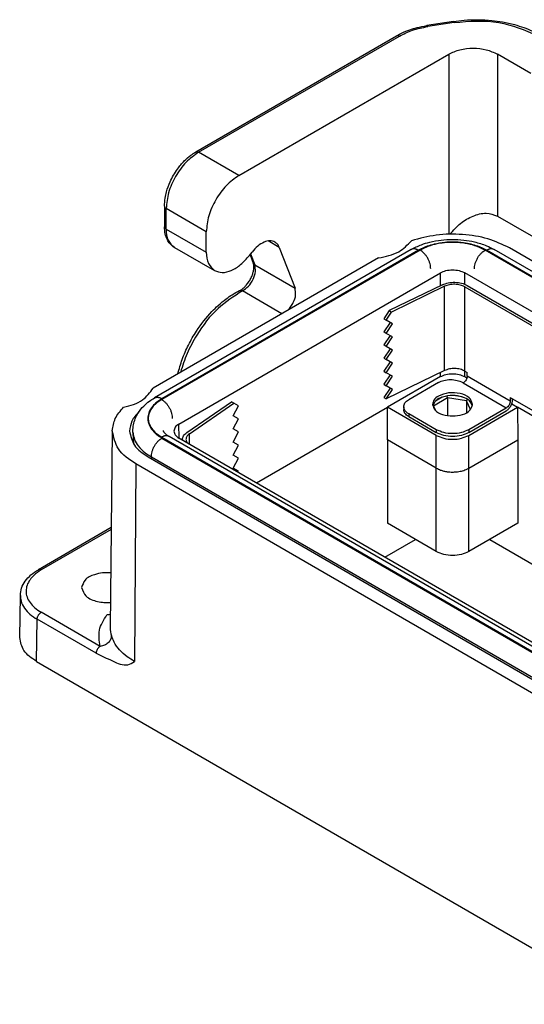
# Model space of a CAD drawing. Units: millimetres. Extents: x -297 to 0, y 0 to 210.
# Drawn here: x -67 to -41, y 123 to 174 of the extents above; entities that cross this region are included whole.
import ezdxf

# ---------------------------------------------------------------- set-up
doc = ezdxf.new("R2010")
doc.units = ezdxf.units.MM

msp = doc.modelspace()

# ---------------------------------------------------------------- linework, layer by layer
at = {"color": 2, "linetype": 'Continuous'}
for p, q in [((-44.788, 174), (-46.17, 173.786)), ((-44.742, 173.948), (-46.124, 173.734)), ((-58.248, 167.181), (-47.753, 173.255)), ((-58.097, 167.166), (-47.603, 173.24)), ((-55.997, 165.95), (-45.03, 172.298)), ((-45.03, 172.298), (-45.03, 162.878)), ((-40.741, 171.288), (-42.484, 172.298)), ((-42.484, 172.298), (-42.484, 163.825)), ((-55.997, 165.95), (-58.097, 167.166)), ((-59.882, 164.349), (-59.882, 163.273)), ((-59.794, 163.15), (-59.794, 164.226)), ((-57.694, 163.011), (-59.794, 164.226)), ((-42.484, 163.825), (-23.903, 153.07)), ((-59.794, 163.15), (-57.694, 161.934)), ((-57.694, 161.934), (-57.694, 163.011)), ((-59.361, 162.192), (-57.261, 160.976)), ((-53.883, 162.192), (-54.463, 162.527)), ((-53.883, 162.192), (-53.059, 160.059)), ((-25.021, 152.423), (-41.859, 162.169)), ((-48.704, 161.644), (-60.469, 154.835)), ((-46.999, 162.079), (-60.403, 154.322)), ((-46.524, 162.048), (-60.026, 154.234)), ((-46.609, 162.04), (-60.012, 154.283)), ((-55.444, 161.77), (-55.303, 161.949)), ((-55.412, 161.81), (-55.24, 161.365)), ((-55.381, 161.849), (-55.16, 161.275)), ((-25.762, 151.994), (-43.133, 162.048)), ((-25.726, 152.015), (-43.048, 162.04)), ((-25.497, 152.147), (-42.658, 162.079)), ((-55.16, 161.275), (-53.059, 160.059)), ((-59.123, 152.96), (-45.465, 160.865)), ((-45.465, 160.188), (-45.465, 160.865)), ((-44.192, 160.268), (-44.192, 160.865)), ((-27.313, 151.096), (-44.192, 160.865)), ((-45.361, 160.238), (-48.136, 158.891)), ((-45.245, 160.159), (-48.021, 158.811)), ((-45.245, 155.755), (-45.245, 160.159)), ((-44.192, 160.132), (-27.947, 150.73)), ((-44.192, 155.728), (-44.192, 160.132)), ((-44.065, 160.206), (-27.82, 150.803)), ((-53.749, 158.725), (-55.808, 159.916)), ((-48.136, 158.891), (-48.412, 158.463)), ((-48.296, 158.383), (-48.021, 158.811)), ((-48.136, 158.891), (-48.021, 158.811)), ((-48.412, 158.463), (-48.296, 158.383)), ((-48.096, 158.267), (-48.412, 157.778)), ((-47.975, 158.197), (-48.296, 158.383)), ((-48.296, 157.698), (-47.975, 158.197)), ((-48.296, 157.698), (-48.412, 157.778)), ((-48.096, 157.582), (-48.412, 157.093)), ((-47.975, 157.512), (-48.296, 157.698)), ((-48.296, 157.013), (-47.975, 157.512)), ((-48.296, 157.013), (-48.412, 157.093)), ((-47.975, 156.827), (-48.296, 157.013)), ((-48.096, 156.897), (-48.412, 156.408)), ((-48.296, 156.328), (-47.975, 156.827)), ((-48.412, 156.408), (-48.296, 156.328)), ((-48.096, 156.212), (-48.412, 155.723)), ((-47.975, 156.142), (-48.296, 156.328)), ((-48.296, 155.643), (-47.975, 156.142)), ((-48.412, 155.723), (-48.296, 155.643)), ((-48.096, 155.527), (-48.412, 155.038)), ((-45.245, 155.755), (-48.296, 154.273)), ((-47.975, 155.457), (-48.296, 155.643)), ((-48.296, 154.958), (-47.975, 155.457)), ((-45.465, 155.436), (-45.465, 155.648)), ((-44.192, 155.728), (-44.065, 155.655)), ((-44.192, 155.436), (-44.192, 155.728)), ((-44.065, 155.459), (-44.065, 155.655)), ((-41.816, 154.158), (-44.065, 155.459)), ((-48.412, 155.038), (-48.296, 154.958)), ((-47.975, 154.772), (-48.296, 154.958)), ((-45.465, 155.436), (-48.223, 153.84)), ((-45.571, 155.128), (-47.12, 154.232)), ((-44.298, 155.128), (-44.256, 155.104)), ((-42.028, 153.79), (-44.277, 155.092)), ((-44.192, 155.436), (-44.077, 155.369)), ((-48.096, 154.842), (-48.412, 154.353)), ((-48.296, 154.273), (-47.975, 154.772)), ((-45.098, 154.323), (-45.118, 154.424)), ((-44.324, 154.373), (-44.805, 154.447)), ((-58.716, 152.509), (-56.387, 154.115)), ((-58.578, 152.442), (-56.249, 154.048)), ((-56.249, 154.048), (-56.387, 154.115)), ((-56.288, 153.385), (-56.018, 153.914)), ((-56.018, 153.914), (-56.249, 154.048)), ((-48.412, 154.353), (-48.296, 154.273)), ((-45.832, 153.898), (-45.867, 153.929)), ((-45.098, 154.323), (-45.832, 153.898)), ((-45.832, 153.898), (-45.729, 153.674)), ((-45.374, 154.359), (-45.726, 154.155)), ((-44.094, 154.167), (-45.098, 154.323)), ((-45.098, 154.323), (-45.098, 153.399)), ((-44.094, 154.167), (-44.045, 154.244)), ((-43.886, 153.719), (-44.094, 154.167)), ((-44.094, 154.167), (-44.094, 153.552)), ((-43.793, 153.885), (-43.908, 154.132)), ((-41.816, 154.353), (-41.816, 154.158)), ((-41.816, 154.353), (-30.47, 147.786)), ((-41.733, 154.013), (-41.434, 153.84)), ((-41.689, 154.231), (-41.689, 154.28)), ((-56.018, 153.229), (-56.288, 153.385)), ((-55.069, 149.877), (-48.223, 153.84)), ((-48.236, 152.135), (-48.223, 153.84)), ((-45.677, 152.366), (-48.223, 153.84)), ((-47.383, 153.864), (-47.383, 153.717)), ((-45.677, 152.661), (-47.12, 153.495)), ((-47.12, 153.495), (-47.12, 153.349)), ((-43.98, 152.366), (-41.434, 153.84)), ((-42.028, 153.79), (-43.98, 152.661)), ((-43.98, 152.514), (-42.028, 153.643)), ((-30.509, 147.516), (-41.434, 153.84)), ((-41.434, 153.84), (-41.421, 152.135)), ((-59.112, 152.217), (-59.123, 152.96)), ((-56.288, 152.7), (-56.018, 153.229)), ((-47.12, 153.349), (-45.677, 152.514)), ((-62.605, 152.607), (-62.715, 142.328)), ((-61.48, 151.899), (-61.525, 152.494)), ((-58.578, 151.909), (-58.578, 152.442)), ((-56.018, 152.544), (-56.288, 152.7)), ((-56.288, 152.015), (-56.018, 152.544)), ((-45.677, 152.661), (-45.677, 152.514)), ((-45.677, 150.654), (-45.677, 152.366)), ((-43.98, 152.661), (-43.98, 152.514)), ((-43.98, 150.654), (-43.98, 152.366)), ((-60.026, 152.271), (-39.312, 140.283)), ((-60.012, 152.222), (-39.396, 140.29)), ((-38.921, 140.322), (-59.635, 152.31)), ((-38.252, 140.144), (-59.123, 152.224)), ((-58.941, 152.152), (-58.941, 152.118)), ((-56.018, 151.859), (-56.288, 152.015)), ((-56.288, 151.33), (-56.018, 151.859)), ((-45.677, 150.654), (-48.236, 152.135)), ((-48.236, 152.135), (-48.236, 147.77)), ((-43.98, 150.654), (-41.421, 152.135)), ((-41.421, 152.135), (-41.421, 147.77)), ((-56.018, 151.174), (-56.288, 151.33)), ((-61.375, 150.873), (-61.453, 140.549)), ((-40.586, 138.841), (-61.375, 150.873)), ((-60.738, 151.242), (-39.95, 139.209)), ((-60.563, 151.24), (-60.555, 151.136)), ((-60.563, 151.24), (-39.947, 139.308)), ((-56.288, 150.645), (-56.018, 151.174)), ((-56.018, 150.489), (-56.288, 150.645)), ((-56.043, 150.441), (-56.018, 150.489)), ((-45.677, 146.289), (-45.677, 150.654)), ((-43.98, 146.289), (-43.98, 150.654)), ((-45.677, 146.289), (-48.236, 147.77)), ((-41.421, 147.77), (-43.98, 146.289)), ((-62.659, 147.551), (-66.471, 145.345)), ((-62.66, 147.449), (-66.321, 145.33)), ((-48.365, 145.997), (-46.769, 146.921)), ((-42.888, 146.921), (-34.08, 141.823)), ((-67.445, 141.794), (-67.411, 143.999)), ((-63.242, 141.338), (-66.321, 143.12)), ((-66.566, 140.551), (-66.533, 142.755)), ((-63.454, 140.973), (-66.533, 142.755)), ((-66.566, 140.551), (-35.595, 122.626))]:
    msp.add_line(p, q, dxfattribs=at)
msp.add_arc((-61.23, 142.315), 1.485, 179.5121, 196.9291, dxfattribs=at)
for points, knots in [([(-44.788, 174), (-44.602, 174.025), (-44.174, 174.081), (-43.501, 174.102), (-42.829, 174.066), (-42.19, 173.979), (-41.633, 173.856), (-41.112, 173.693), (-40.661, 173.514), (-40.382, 173.363), (-40.245, 173.289)], [0, 0, 0, 0, 0.564185, 1.293103, 2.017831, 2.577743, 3.2272, 3.727131, 4.213736, 4.679414, 4.679414, 4.679414, 4.679414]), ([(-44.788, 174), (-44.78, 173.997), (-44.758, 173.987), (-44.748, 173.963), (-44.742, 173.948)], [0, 0, 0, 0, 0.02474231, 0.07155463, 0.07155463, 0.07155463, 0.07155463]), ([(-44.742, 173.948), (-43.955, 174.012), (-42.45, 174.135), (-41.059, 173.552), (-40.395, 173.274)], [0, 0, 0, 0, 2.329351, 4.456297, 4.456297, 4.456297, 4.456297]), ([(-47.753, 173.255), (-47.656, 173.307), (-47.433, 173.428), (-47.073, 173.569), (-46.643, 173.7), (-46.341, 173.755), (-46.17, 173.786)], [0, 0, 0, 0, 0.330808, 0.759861, 1.156338, 1.679132, 1.679132, 1.679132, 1.679132]), ([(-47.603, 173.24), (-47.379, 173.351), (-46.909, 173.585), (-46.393, 173.683), (-46.124, 173.734)], [0, 0, 0, 0, 0.747821, 1.56627, 1.56627, 1.56627, 1.56627]), ([(-46.17, 173.786), (-46.162, 173.782), (-46.139, 173.773), (-46.13, 173.749), (-46.124, 173.734)], [0, 0, 0, 0, 0.02474231, 0.07155463, 0.07155463, 0.07155463, 0.07155463]), ([(-47.753, 173.255), (-47.73, 173.262), (-47.678, 173.278), (-47.63, 173.253), (-47.603, 173.24)], [0, 0, 0, 0, 0.0702033, 0.1563713, 0.1563713, 0.1563713, 0.1563713]), ([(-45.03, 172.298), (-44.838, 172.384), (-44.435, 172.565), (-43.757, 172.623), (-43.08, 172.565), (-42.676, 172.384), (-42.484, 172.298)], [0, 0, 0, 0, 0.62611, 1.319488, 2.012866, 2.638976, 2.638976, 2.638976, 2.638976]), ([(-59.882, 164.349), (-59.875, 164.491), (-59.861, 164.744), (-59.762, 165.17), (-59.616, 165.57), (-59.413, 165.964), (-59.173, 166.337), (-58.875, 166.694), (-58.549, 166.99), (-58.335, 167.126), (-58.248, 167.181)], [0, 0, 0, 0, 0.425479, 0.759153, 1.308782, 1.697125, 2.085745, 2.636329, 3.089124, 3.397913, 3.397913, 3.397913, 3.397913]), ([(-58.097, 167.166), (-58.324, 167.001), (-58.802, 166.655), (-59.32, 165.911), (-59.705, 165.091), (-59.766, 164.505), (-59.794, 164.226)], [0, 0, 0, 0, 0.835011, 1.759694, 2.683928, 3.51774, 3.51774, 3.51774, 3.51774]), ([(-58.248, 167.181), (-58.225, 167.188), (-58.173, 167.204), (-58.124, 167.179), (-58.097, 167.166)], [0, 0, 0, 0, 0.0702033, 0.1563713, 0.1563713, 0.1563713, 0.1563713]), ([(-55.997, 165.95), (-56.224, 165.786), (-56.702, 165.44), (-57.22, 164.696), (-57.605, 163.876), (-57.666, 163.289), (-57.694, 163.011)], [0, 0, 0, 0, 0.835011, 1.759694, 2.683928, 3.51774, 3.51774, 3.51774, 3.51774]), ([(-59.882, 164.349), (-59.877, 164.325), (-59.865, 164.273), (-59.82, 164.243), (-59.794, 164.226)], [0, 0, 0, 0, 0.070261, 0.1562968, 0.1562968, 0.1562968, 0.1562968]), ([(-44.969, 162.879), (-44.791, 163.08), (-44.445, 163.47), (-43.79, 163.85), (-43.097, 164.042), (-42.678, 163.894), (-42.484, 163.825)], [0, 0, 0, 0, 0.798665, 1.55293, 2.256546, 2.858871, 2.858871, 2.858871, 2.858871]), ([(-59.361, 162.192), (-59.448, 162.255), (-59.595, 162.361), (-59.755, 162.611), (-59.863, 162.908), (-59.876, 163.147), (-59.882, 163.273)], [0, 0, 0, 0, 0.317289, 0.539784, 0.879076, 1.253755, 1.253755, 1.253755, 1.253755]), ([(-59.882, 163.273), (-59.877, 163.249), (-59.865, 163.196), (-59.82, 163.166), (-59.794, 163.15)], [0, 0, 0, 0, 0.070261, 0.1562968, 0.1562968, 0.1562968, 0.1562968]), ([(-59.794, 163.15), (-59.783, 162.941), (-59.761, 162.562), (-59.485, 162.307), (-59.361, 162.192)], [0, 0, 0, 0, 0.599423, 1.088405, 1.088405, 1.088405, 1.088405]), ([(-41.859, 162.169), (-42.227, 162.342), (-43.003, 162.705), (-44.316, 162.897), (-45.674, 162.89), (-46.546, 162.655), (-46.972, 162.54)], [0, 0, 0, 0, 1.21585, 2.558607, 3.938688, 5.257935, 5.257935, 5.257935, 5.257935]), ([(-54.109, 162.47), (-54.195, 162.501), (-54.385, 162.567), (-54.709, 162.466), (-55.028, 162.263), (-55.208, 162.058), (-55.303, 161.949)], [0, 0, 0, 0, 0.270333, 0.588228, 0.969153, 1.400975, 1.400975, 1.400975, 1.400975]), ([(-53.883, 162.192), (-53.91, 162.25), (-53.961, 162.362), (-54.061, 162.435), (-54.109, 162.47)], [0, 0, 0, 0, 0.189449, 0.364004, 0.364004, 0.364004, 0.364004]), ([(-48.704, 161.644), (-48.331, 161.715), (-47.659, 161.842), (-47.183, 162.325), (-46.972, 162.54)], [0, 0, 0, 0, 1.108082, 1.991547, 1.991547, 1.991547, 1.991547]), ([(-46.999, 162.079), (-46.822, 162.17), (-46.508, 162.33), (-45.973, 162.489), (-45.435, 162.587), (-44.839, 162.622), (-44.258, 162.591), (-43.654, 162.485), (-43.117, 162.32), (-42.789, 162.149), (-42.658, 162.079)], [0, 0, 0, 0, 0.596656, 1.05428, 1.669076, 2.23339, 2.841247, 3.410082, 4.070781, 4.516752, 4.516752, 4.516752, 4.516752]), ([(-43.048, 162.04), (-43.198, 162.116), (-43.46, 162.247), (-43.869, 162.363), (-44.311, 162.446), (-44.771, 162.476), (-45.288, 162.453), (-45.733, 162.379), (-46.197, 162.247), (-46.459, 162.116), (-46.609, 162.04)], [0, 0, 0, 0, 0.499982, 0.877612, 1.270448, 1.849516, 2.254905, 2.820746, 3.198476, 3.698697, 3.698697, 3.698697, 3.698697]), ([(-43.133, 162.048), (-43.23, 162.099), (-43.477, 162.228), (-43.918, 162.363), (-44.391, 162.441), (-44.884, 162.463), (-45.321, 162.435), (-45.792, 162.347), (-46.18, 162.228), (-46.427, 162.099), (-46.524, 162.048)], [0, 0, 0, 0, 0.327392, 0.835562, 1.375189, 1.761216, 2.312811, 2.686821, 3.195082, 3.522675, 3.522675, 3.522675, 3.522675]), ([(-57.694, 161.934), (-57.683, 161.726), (-57.661, 161.347), (-57.385, 161.091), (-57.261, 160.976)], [0, 0, 0, 0, 0.599423, 1.088405, 1.088405, 1.088405, 1.088405]), ([(-57.261, 160.976), (-57.129, 160.93), (-56.841, 160.829), (-56.347, 160.982), (-55.862, 161.292), (-55.589, 161.604), (-55.444, 161.77)], [0, 0, 0, 0, 0.411377, 0.895129, 1.474798, 2.131919, 2.131919, 2.131919, 2.131919]), ([(-46.609, 162.04), (-46.625, 162.049), (-46.658, 162.067), (-46.708, 162.089), (-46.76, 162.105), (-46.811, 162.114), (-46.862, 162.117), (-46.911, 162.113), (-46.957, 162.101), (-46.986, 162.087), (-46.999, 162.079)], [0, 0, 0, 0, 0.0559197, 0.1109964, 0.1648069, 0.217037, 0.2675488, 0.3164357, 0.3640507, 0.4109853, 0.4109853, 0.4109853, 0.4109853]), ([(-45.973, 161.066), (-45.974, 161.106), (-45.975, 161.194), (-46.003, 161.331), (-46.052, 161.477), (-46.123, 161.623), (-46.211, 161.76), (-46.311, 161.879), (-46.414, 161.977), (-46.489, 162.026), (-46.524, 162.048)], [0, 0, 0, 0, 0.121915, 0.262459, 0.418283, 0.582943, 0.748158, 0.905546, 1.048403, 1.173017, 1.173017, 1.173017, 1.173017]), ([(-43.684, 161.066), (-43.684, 161.106), (-43.682, 161.194), (-43.654, 161.331), (-43.605, 161.477), (-43.534, 161.623), (-43.446, 161.76), (-43.347, 161.879), (-43.243, 161.977), (-43.168, 162.026), (-43.133, 162.048)], [0, 0, 0, 0, 0.121915, 0.262459, 0.418283, 0.582943, 0.748158, 0.905546, 1.048403, 1.173017, 1.173017, 1.173017, 1.173017]), ([(-42.658, 162.079), (-42.672, 162.087), (-42.7, 162.101), (-42.746, 162.113), (-42.795, 162.117), (-42.846, 162.114), (-42.897, 162.105), (-42.949, 162.089), (-43, 162.067), (-43.032, 162.049), (-43.048, 162.04)], [0, 0, 0, 0, 0.0469339, 0.0945488, 0.1434357, 0.1939475, 0.2461776, 0.2999881, 0.3550648, 0.4109845, 0.4109845, 0.4109845, 0.4109845]), ([(-55.956, 159.933), (-55.93, 159.947), (-55.864, 159.982), (-55.757, 160.063), (-55.648, 160.166), (-55.532, 160.304), (-55.422, 160.466), (-55.323, 160.659), (-55.254, 160.85), (-55.219, 161.012), (-55.207, 161.142), (-55.21, 161.234), (-55.221, 161.308), (-55.234, 161.347), (-55.24, 161.365)], [0, 0, 0, 0, 0.089745, 0.222103, 0.402915, 0.538235, 0.762753, 0.987973, 1.187845, 1.371398, 1.482279, 1.579959, 1.647121, 1.70434, 1.70434, 1.70434, 1.70434]), ([(-55.808, 159.916), (-55.698, 159.991), (-55.465, 160.149), (-55.242, 160.513), (-55.097, 160.903), (-55.14, 161.16), (-55.16, 161.275)], [0, 0, 0, 0, 0.392927, 0.836218, 1.259769, 1.60442, 1.60442, 1.60442, 1.60442]), ([(-55.24, 161.365), (-55.231, 161.347), (-55.212, 161.31), (-55.177, 161.287), (-55.16, 161.275)], [0, 0, 0, 0, 0.0600386, 0.123295, 0.123295, 0.123295, 0.123295]), ([(-45.465, 160.865), (-45.369, 160.908), (-45.167, 160.999), (-44.829, 161.028), (-44.49, 160.999), (-44.288, 160.908), (-44.192, 160.865)], [0, 0, 0, 0, 0.313046, 0.65972, 1.006393, 1.319439, 1.319439, 1.319439, 1.319439]), ([(-45.361, 160.238), (-45.259, 160.277), (-45.047, 160.358), (-44.703, 160.378), (-44.363, 160.341), (-44.161, 160.249), (-44.065, 160.206)], [0, 0, 0, 0, 0.324453, 0.676104, 1.02399, 1.338244, 1.338244, 1.338244, 1.338244]), ([(-44.192, 160.132), (-44.27, 160.168), (-44.434, 160.242), (-44.711, 160.272), (-44.99, 160.256), (-45.163, 160.19), (-45.245, 160.159)], [0, 0, 0, 0, 0.255331, 0.537989, 0.823705, 1.087323, 1.087323, 1.087323, 1.087323]), ([(-59.184, 155.579), (-59.113, 155.834), (-58.969, 156.352), (-58.635, 157.101), (-58.144, 157.958), (-57.606, 158.646), (-57.057, 159.185), (-56.7, 159.478), (-56.326, 159.737), (-56.085, 159.865), (-55.956, 159.933)], [0, 0, 0, 0, 0.792089, 1.612358, 2.450038, 3.754044, 4.21255, 4.757333, 5.138667, 5.574522, 5.574522, 5.574522, 5.574522]), ([(-55.808, 159.916), (-56.252, 159.633), (-57.197, 159.029), (-58.096, 157.821), (-58.72, 156.673), (-58.938, 155.993), (-59.045, 155.659)], [0, 0, 0, 0, 1.568901, 3.343022, 4.433595, 5.48096, 5.48096, 5.48096, 5.48096]), ([(-55.956, 159.933), (-55.933, 159.939), (-55.882, 159.952), (-55.834, 159.929), (-55.808, 159.916)], [0, 0, 0, 0, 0.0703624, 0.1535728, 0.1535728, 0.1535728, 0.1535728]), ([(-53.427, 158.911), (-53.375, 158.971), (-53.267, 159.093), (-53.119, 159.358), (-52.996, 159.688), (-53.04, 159.944), (-53.059, 160.059)], [0, 0, 0, 0, 0.238785, 0.487402, 0.910953, 1.255604, 1.255604, 1.255604, 1.255604]), ([(-45.465, 155.436), (-45.369, 155.479), (-45.167, 155.57), (-44.829, 155.598), (-44.49, 155.57), (-44.288, 155.479), (-44.192, 155.436)], [0, 0, 0, 0, 0.313046, 0.65972, 1.006393, 1.319439, 1.319439, 1.319439, 1.319439]), ([(-44.192, 155.728), (-44.27, 155.764), (-44.434, 155.839), (-44.711, 155.868), (-44.99, 155.852), (-45.163, 155.786), (-45.245, 155.755)], [0, 0, 0, 0, 0.255331, 0.537989, 0.823705, 1.087323, 1.087323, 1.087323, 1.087323]), ([(-44.065, 155.459), (-44.077, 155.39), (-44.101, 155.25), (-44.204, 155.153), (-44.256, 155.104)], [0, 0, 0, 0, 0.2049262, 0.4129382, 0.4129382, 0.4129382, 0.4129382]), ([(-45.571, 155.128), (-45.475, 155.171), (-45.273, 155.262), (-44.935, 155.291), (-44.596, 155.262), (-44.394, 155.171), (-44.298, 155.128)], [0, 0, 0, 0, 0.313055, 0.659744, 1.006433, 1.319488, 1.319488, 1.319488, 1.319488]), ([(-44.256, 155.104), (-44.259, 155.102), (-44.267, 155.098), (-44.274, 155.094), (-44.277, 155.092)], [0, 0, 0, 0, 0.01252719, 0.02451122, 0.02451122, 0.02451122, 0.02451122]), ([(-62.017, 153.833), (-61.66, 153.925), (-61.027, 154.089), (-60.639, 154.608), (-60.469, 154.835)], [0, 0, 0, 0, 1.064753, 1.893223, 1.893223, 1.893223, 1.893223]), ([(-45.571, 154.416), (-45.659, 154.359), (-45.818, 154.254), (-45.86, 154.069), (-45.879, 153.987)], [0, 0, 0, 0, 0.3011254, 0.5470388, 0.5470388, 0.5470388, 0.5470388]), ([(-43.786, 153.913), (-43.834, 154.007), (-43.943, 154.224), (-44.345, 154.4), (-44.829, 154.474), (-45.313, 154.4), (-45.714, 154.224), (-45.823, 154.007), (-45.871, 153.913)], [0, 0, 0, 0, 0.30903, 0.709778, 1.241052, 1.772326, 2.173074, 2.482104, 2.482104, 2.482104, 2.482104]), ([(-43.779, 153.987), (-43.826, 154.11), (-43.937, 154.403), (-44.459, 154.579), (-45.024, 154.63), (-45.393, 154.486), (-45.571, 154.416)], [0, 0, 0, 0, 0.381194, 0.902853, 1.510492, 2.073249, 2.073249, 2.073249, 2.073249]), ([(-61.525, 152.494), (-61.526, 152.512), (-61.529, 152.547), (-61.532, 152.689), (-61.512, 152.925), (-61.417, 153.245), (-61.242, 153.582), (-60.986, 153.892), (-60.691, 154.144), (-60.491, 154.268), (-60.403, 154.322)], [0, 0, 0, 0, 0.053229, 0.106309, 0.426942, 0.756971, 1.10338, 1.557756, 1.953787, 2.262783, 2.262783, 2.262783, 2.262783]), ([(-60.012, 154.283), (-60.12, 154.214), (-60.324, 154.083), (-60.562, 153.828), (-60.715, 153.549), (-60.764, 153.27), (-60.721, 152.974), (-60.565, 152.671), (-60.307, 152.409), (-60.102, 152.279), (-60.012, 152.222)], [0, 0, 0, 0, 0.383127, 0.726003, 1.034847, 1.323344, 1.559282, 1.920118, 2.326782, 2.646156, 2.646156, 2.646156, 2.646156]), ([(-60.026, 154.234), (-60.145, 154.156), (-60.34, 154.03), (-60.571, 153.77), (-60.701, 153.518), (-60.739, 153.253), (-60.701, 152.987), (-60.561, 152.717), (-60.323, 152.462), (-60.128, 152.337), (-60.026, 152.271)], [0, 0, 0, 0, 0.4263, 0.691167, 1.03534, 1.259979, 1.484923, 1.828725, 2.155412, 2.520141, 2.520141, 2.520141, 2.520141]), ([(-60.403, 154.322), (-60.389, 154.329), (-60.361, 154.343), (-60.314, 154.355), (-60.265, 154.36), (-60.214, 154.357), (-60.163, 154.347), (-60.112, 154.331), (-60.061, 154.31), (-60.028, 154.292), (-60.012, 154.283)], [0, 0, 0, 0, 0.0469305, 0.0945446, 0.1434311, 0.1939425, 0.2461721, 0.2999822, 0.3550583, 0.4109775, 0.4109775, 0.4109775, 0.4109775]), ([(-60.026, 154.234), (-59.991, 154.211), (-59.916, 154.163), (-59.812, 154.065), (-59.713, 153.946), (-59.624, 153.809), (-59.554, 153.663), (-59.505, 153.517), (-59.476, 153.379), (-59.475, 153.292), (-59.475, 153.251)], [0, 0, 0, 0, 0.124614, 0.26747, 0.424859, 0.590074, 0.754734, 0.910558, 1.051101, 1.173017, 1.173017, 1.173017, 1.173017]), ([(-47.383, 153.864), (-47.367, 153.935), (-47.331, 154.093), (-47.195, 154.183), (-47.12, 154.232)], [0, 0, 0, 0, 0.2107829, 0.4688904, 0.4688904, 0.4688904, 0.4688904]), ([(-45.879, 153.987), (-45.842, 153.877), (-45.758, 153.621), (-45.324, 153.428), (-44.829, 153.352), (-44.333, 153.428), (-43.899, 153.621), (-43.815, 153.877), (-43.779, 153.987)], [0, 0, 0, 0, 0.334842, 0.778887, 1.310161, 1.841435, 2.285481, 2.620323, 2.620323, 2.620323, 2.620323]), ([(-42.028, 153.643), (-41.983, 153.676), (-41.887, 153.745), (-41.784, 153.894), (-41.707, 154.058), (-41.695, 154.176), (-41.689, 154.231)], [0, 0, 0, 0, 0.1670022, 0.3519388, 0.5367857, 0.7035481, 0.7035481, 0.7035481, 0.7035481]), ([(-41.816, 154.158), (-41.83, 154.084), (-41.857, 153.936), (-41.971, 153.839), (-42.028, 153.79)], [0, 0, 0, 0, 0.2179856, 0.4361821, 0.4361821, 0.4361821, 0.4361821]), ([(-62.605, 152.607), (-62.572, 152.828), (-62.503, 153.295), (-62.185, 153.647), (-62.017, 153.833)], [0, 0, 0, 0, 0.6537, 1.386928, 1.386928, 1.386928, 1.386928]), ([(-61.22, 153.589), (-61.359, 153.439), (-61.624, 153.156), (-61.679, 152.773), (-61.705, 152.592)], [0, 0, 0, 0, 0.59823, 1.132944, 1.132944, 1.132944, 1.132944]), ([(-47.12, 153.495), (-47.195, 153.545), (-47.331, 153.635), (-47.367, 153.793), (-47.383, 153.864)], [0, 0, 0, 0, 0.2581075, 0.4688904, 0.4688904, 0.4688904, 0.4688904]), ([(-47.12, 153.349), (-47.195, 153.398), (-47.331, 153.488), (-47.367, 153.646), (-47.383, 153.717)], [0, 0, 0, 0, 0.2581075, 0.4688904, 0.4688904, 0.4688904, 0.4688904]), ([(-59.123, 152.96), (-59.199, 152.91), (-59.337, 152.82), (-59.371, 152.659), (-59.386, 152.588)], [0, 0, 0, 0, 0.2606179, 0.4732243, 0.4732243, 0.4732243, 0.4732243]), ([(-61.375, 150.873), (-61.729, 151.106), (-62.371, 151.528), (-62.532, 152.273), (-62.605, 152.607)], [0, 0, 0, 0, 1.212808, 2.202508, 2.202508, 2.202508, 2.202508]), ([(-61.705, 152.592), (-61.646, 152.332), (-61.515, 151.752), (-61.014, 151.423), (-60.738, 151.242)], [0, 0, 0, 0, 0.772871, 1.719265, 1.719265, 1.719265, 1.719265]), ([(-61.525, 152.494), (-61.505, 152.375), (-61.462, 152.129), (-61.239, 151.77), (-60.932, 151.467), (-60.676, 151.309), (-60.563, 151.24)], [0, 0, 0, 0, 0.358562, 0.743401, 1.24306, 1.641314, 1.641314, 1.641314, 1.641314]), ([(-59.948, 152.618), (-59.946, 152.609), (-59.941, 152.584), (-59.921, 152.552), (-59.891, 152.512), (-59.848, 152.465), (-59.78, 152.405), (-59.714, 152.359), (-59.662, 152.326), (-59.644, 152.316), (-59.635, 152.31)], [0, 0, 0, 0, 0.0270524, 0.0764194, 0.1128366, 0.1758097, 0.2664134, 0.3867397, 0.4177108, 0.4492401, 0.4492401, 0.4492401, 0.4492401]), ([(-59.386, 152.588), (-59.37, 152.517), (-59.333, 152.361), (-59.197, 152.273), (-59.123, 152.224)], [0, 0, 0, 0, 0.2089438, 0.4645221, 0.4645221, 0.4645221, 0.4645221]), ([(-58.941, 152.152), (-58.928, 152.219), (-58.899, 152.365), (-58.781, 152.458), (-58.716, 152.509)], [0, 0, 0, 0, 0.198658, 0.4347008, 0.4347008, 0.4347008, 0.4347008]), ([(-58.578, 152.442), (-58.631, 152.401), (-58.727, 152.325), (-58.75, 152.206), (-58.761, 152.152)], [0, 0, 0, 0, 0.1917848, 0.3531944, 0.3531944, 0.3531944, 0.3531944]), ([(-43.98, 152.661), (-44.108, 152.603), (-44.377, 152.482), (-44.829, 152.444), (-45.28, 152.482), (-45.549, 152.603), (-45.677, 152.661)], [0, 0, 0, 0, 0.417406, 0.879659, 1.341911, 1.759317, 1.759317, 1.759317, 1.759317]), ([(-43.98, 152.514), (-44.108, 152.456), (-44.377, 152.336), (-44.829, 152.297), (-45.28, 152.336), (-45.549, 152.456), (-45.677, 152.514)], [0, 0, 0, 0, 0.417406, 0.879659, 1.341911, 1.759317, 1.759317, 1.759317, 1.759317]), ([(-45.677, 152.366), (-45.549, 152.309), (-45.28, 152.188), (-44.829, 152.15), (-44.377, 152.188), (-44.108, 152.309), (-43.98, 152.366)], [0, 0, 0, 0, 0.417406, 0.879659, 1.341911, 1.759317, 1.759317, 1.759317, 1.759317]), ([(-60.563, 151.24), (-60.563, 151.28), (-60.561, 151.368), (-60.533, 151.505), (-60.484, 151.651), (-60.413, 151.797), (-60.325, 151.934), (-60.226, 152.053), (-60.122, 152.151), (-60.047, 152.2), (-60.012, 152.222)], [0, 0, 0, 0, 0.121915, 0.262459, 0.418283, 0.582943, 0.748158, 0.905546, 1.048403, 1.173017, 1.173017, 1.173017, 1.173017]), ([(-59.635, 152.31), (-59.649, 152.317), (-59.677, 152.332), (-59.724, 152.344), (-59.773, 152.348), (-59.823, 152.345), (-59.875, 152.335), (-59.926, 152.319), (-59.977, 152.298), (-60.009, 152.28), (-60.026, 152.271)], [0, 0, 0, 0, 0.0469308, 0.0945452, 0.143432, 0.1939437, 0.2461738, 0.2999842, 0.3550607, 0.4109803, 0.4109803, 0.4109803, 0.4109803]), ([(-58.939, 152.117), (-58.939, 152.123), (-58.941, 152.134), (-58.941, 152.146), (-58.941, 152.152)], [0, 0, 0, 0, 0.01714391, 0.03430491, 0.03430491, 0.03430491, 0.03430491]), ([(-58.761, 152.152), (-58.758, 152.122), (-58.752, 152.06), (-58.719, 152.008), (-58.703, 151.981)], [0, 0, 0, 0, 0.0887961, 0.1828349, 0.1828349, 0.1828349, 0.1828349]), ([(-45.677, 150.654), (-45.606, 150.618), (-45.481, 150.555), (-45.286, 150.499), (-45.075, 150.459), (-44.856, 150.445), (-44.61, 150.456), (-44.373, 150.495), (-44.152, 150.563), (-44.028, 150.628), (-43.98, 150.654)], [0, 0, 0, 0, 0.238764, 0.418904, 0.606074, 0.881972, 1.075161, 1.345032, 1.599879, 1.764001, 1.764001, 1.764001, 1.764001]), ([(-43.98, 146.289), (-44.108, 146.232), (-44.377, 146.111), (-44.829, 146.072), (-45.28, 146.111), (-45.549, 146.232), (-45.677, 146.289)], [0, 0, 0, 0, 0.417395, 0.879626, 1.341857, 1.759252, 1.759252, 1.759252, 1.759252]), ([(-67.411, 143.999), (-67.397, 144.128), (-67.368, 144.395), (-67.163, 144.764), (-66.862, 145.094), (-66.605, 145.259), (-66.471, 145.345)], [0, 0, 0, 0, 0.385126, 0.800367, 1.238002, 1.713697, 1.713697, 1.713697, 1.713697]), ([(-66.321, 145.33), (-66.456, 145.243), (-66.674, 145.1), (-66.922, 144.821), (-67.073, 144.543), (-67.13, 144.226), (-67.074, 143.908), (-66.911, 143.609), (-66.655, 143.335), (-66.436, 143.195), (-66.321, 143.12)], [0, 0, 0, 0, 0.480357, 0.778631, 1.109403, 1.418399, 1.727701, 2.058706, 2.426609, 2.837582, 2.837582, 2.837582, 2.837582]), ([(-66.321, 145.33), (-66.327, 145.334), (-66.339, 145.341), (-66.359, 145.349), (-66.379, 145.355), (-66.399, 145.359), (-66.418, 145.36), (-66.437, 145.358), (-66.455, 145.353), (-66.466, 145.348), (-66.471, 145.345)], [0, 0, 0, 0, 0.0216095, 0.0428622, 0.0635955, 0.0836907, 0.103098, 0.121857, 0.1401056, 0.1580699, 0.1580699, 0.1580699, 0.1580699]), ([(-62.684, 145.181), (-62.831, 145.184), (-63.119, 145.191), (-63.58, 145.085), (-64.056, 144.877), (-64.163, 144.547), (-64.21, 144.406)], [0, 0, 0, 0, 0.435933, 0.860111, 1.431026, 1.861537, 1.861537, 1.861537, 1.861537]), ([(-64.21, 144.406), (-64.15, 144.247), (-64.007, 143.87), (-63.481, 143.695), (-63.043, 143.621), (-62.815, 143.627), (-62.701, 143.63)], [0, 0, 0, 0, 0.490107, 1.160811, 1.500089, 1.840295, 1.840295, 1.840295, 1.840295]), ([(-67.411, 143.999), (-67.405, 143.904), (-67.388, 143.664), (-67.207, 143.32), (-66.909, 142.997), (-66.663, 142.839), (-66.533, 142.755)], [0, 0, 0, 0, 0.283141, 0.717766, 1.130412, 1.591923, 1.591923, 1.591923, 1.591923]), ([(-66.533, 142.755), (-66.532, 142.771), (-66.53, 142.804), (-66.518, 142.855), (-66.498, 142.91), (-66.471, 142.964), (-66.438, 143.014), (-66.4, 143.058), (-66.362, 143.094), (-66.334, 143.112), (-66.321, 143.12)], [0, 0, 0, 0, 0.0466592, 0.0998244, 0.1581743, 0.2193885, 0.2805817, 0.3388719, 0.391948, 0.438502, 0.438502, 0.438502, 0.438502]), ([(-63.242, 141.338), (-63.286, 141.624), (-63.377, 142.215), (-63.057, 142.721), (-62.891, 142.982)], [0, 0, 0, 0, 0.837848, 1.73257, 1.73257, 1.73257, 1.73257]), ([(-62.708, 143.004), (-62.744, 142.996), (-62.805, 142.984), (-62.867, 142.983), (-62.891, 142.982)], [0, 0, 0, 0, 0.111029, 0.1853306, 0.1853306, 0.1853306, 0.1853306]), ([(-66.566, 140.551), (-66.82, 140.718), (-67.28, 141.021), (-67.394, 141.554), (-67.445, 141.794)], [0, 0, 0, 0, 0.868726, 1.577414, 1.577414, 1.577414, 1.577414]), ([(-62.651, 141.883), (-62.661, 141.818), (-62.682, 141.68), (-62.822, 141.51), (-63.013, 141.383), (-63.165, 141.353), (-63.242, 141.338)], [0, 0, 0, 0, 0.1962087, 0.4095112, 0.637489, 0.8702381, 0.8702381, 0.8702381, 0.8702381]), ([(-61.453, 140.549), (-61.58, 140.628), (-61.859, 140.802), (-62.226, 141.135), (-62.509, 141.507), (-62.609, 141.773), (-62.651, 141.883)], [0, 0, 0, 0, 0.450435, 0.98281, 1.480323, 1.832486, 1.832486, 1.832486, 1.832486]), ([(-63.242, 141.338), (-63.252, 141.332), (-63.274, 141.318), (-63.305, 141.291), (-63.336, 141.259), (-63.365, 141.222), (-63.392, 141.181), (-63.414, 141.138), (-63.432, 141.094), (-63.444, 141.052), (-63.452, 141.011), (-63.453, 140.985), (-63.454, 140.973)], [0, 0, 0, 0, 0.0367034, 0.0776992, 0.1224661, 0.1700589, 0.2191738, 0.2683023, 0.3159343, 0.360762, 0.4018341, 0.4386225, 0.4386225, 0.4386225, 0.4386225]), ([(-63.454, 140.973), (-63.175, 140.844), (-62.656, 140.605), (-61.92, 140.254), (-61.567, 140.477), (-61.453, 140.549)], [0, 0, 0, 0, 0.950989, 1.765504, 2.153691, 2.153691, 2.153691, 2.153691])]:
    msp.add_open_spline(points, degree=3, knots=knots, dxfattribs=at)

doc.saveas('drawing.dxf')
